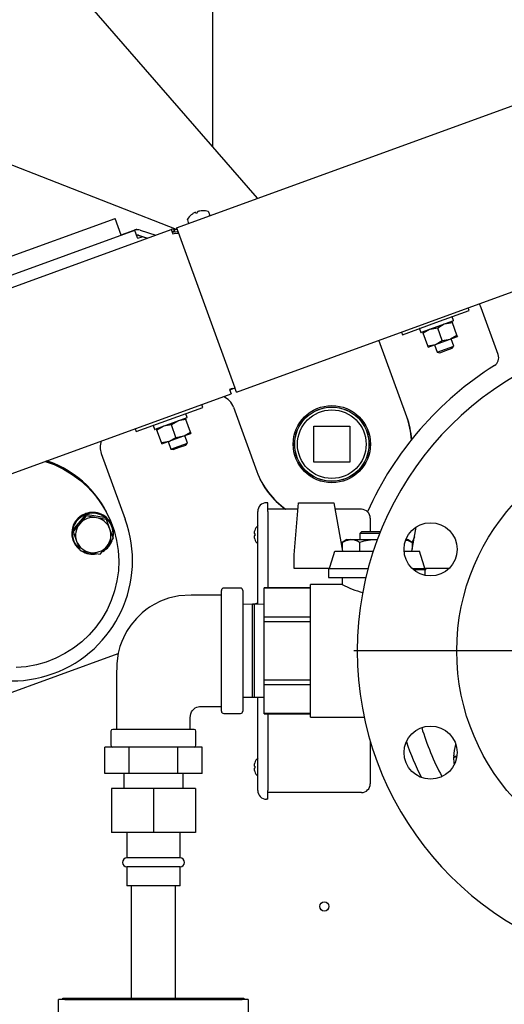
# Model space of a CAD drawing. Extents: x 0.7 to 15.8, y 0.9 to 10.5.
# Drawn here: x 3 to 3.3, y 6 to 6.6 of the extents above; entities that cross this region are included whole.
import ezdxf

# ---------------------------------------------------------------- set-up
doc = ezdxf.new("R2010")
doc.units = 0
doc.header["$MEASUREMENT"] = 0
doc.layers.get('0').update_dxf_attribs({"linetype": 'CONTINUOUS'})
doc.styles.add('SLDTEXTSTYLE0', font='TXT', dxfattribs={"width": 0.605})
doc.dimstyles.new('SLDDIMSTYLE0', dxfattribs={"dimtxt": 0.08, "dimasz": 0.13, "dimexe": 0, "dimexo": 0.0625, "dimgap": 0.02, "dimtad": 0, "dimtih": 1, "dimtoh": 1, "dimdec": 6, "dimlfac": 24, "dimrnd": 1e-09, "dimzin": 12, "dimdsep": 46, "dimlunit": 5, "dimtxsty": 'SLDTEXTSTYLE0', "dimsah": 1, "dimcen": 0.09, "dimadec": 0, "dimazin": 0, "dimtfac": 1, "dimtdec": 6, "dimtofl": 0, "dimtmove": 0, "dimatfit": 3, "dimfxl": 0, "dimfrac": 2, "dimtolj": 1, "dimtzin": 12, "dimarcsym": 0})
doc.dimstyles.new('SLDDIMSTYLE3', dxfattribs={"dimtxt": 0.08, "dimasz": 0.13, "dimexe": 0, "dimexo": 0.0625, "dimgap": 0.02, "dimtad": 0, "dimtih": 1, "dimtoh": 1, "dimdec": 6, "dimlfac": 24, "dimrnd": 1e-09, "dimzin": 12, "dimdsep": 46, "dimlunit": 5, "dimtxsty": 'SLDTEXTSTYLE0', "dimsah": 1, "dimcen": 0.09, "dimadec": 0, "dimazin": 0, "dimtfac": 1, "dimtdec": 6, "dimtmove": 0, "dimatfit": 0, "dimfxl": 0, "dimfrac": 2, "dimtolj": 1, "dimtzin": 12, "dimarcsym": 0})

# ---------------------------------------------------------------- blocks, each defined once
blk = doc.blocks.new('_D_18')
at = {"color": 7, "linetype": 'Continuous'}
for p, q in [((3.06223, 7.40336), (3.06223, 7.92348)), ((3.5524, 6.49133), (3.5524, 7.92348)), ((3.06223, 7.79848), (3.5524, 7.79848)), ((3.5524, 7.79848), (4.2987, 7.79848)), ((4.40868, 7.79837), (4.38118, 7.79837)), ((4.38118, 7.79837), (4.38118, 7.67559)), ((4.59202, 7.79837), (4.61952, 7.79837)), ((4.61952, 7.79837), (4.61952, 7.67559)), ((4.38118, 7.67559), (4.40868, 7.67559)), ((4.61952, 7.67559), (4.59202, 7.67559))]:
    blk.add_line(p, q, dxfattribs=at)
for points in [[(3.06223, 7.79848), (3.19223, 7.77848), (3.19223, 7.81848)], [(3.5524, 7.79848), (3.4224, 7.81848), (3.4224, 7.77848)]]:
    blk.add_solid(points, dxfattribs=at)
at = {"color": 7, "linetype": 'Continuous', "char_height": 0.08, "attachment_point": 1, "style": 'SLDTEXTSTYLE0'}
for s, insert in [('11 3/4', (4.34757, 7.91983)), ('299', (4.40868, 7.77872))]:
    blk.add_mtext(s, dxfattribs=dict(at, insert=insert))
blk = doc.blocks.new('_D_19')
at = {"color": 7, "linetype": 'Continuous'}
for p, q in [((2.70587, 7.10631), (0.88772, 7.10631)), ((1.01272, 7.10631), (1.01272, 6.32358)), ((0.8905, 6.18225), (0.863, 6.18225)), ((0.863, 6.18225), (0.863, 6.05947)), ((1.13494, 6.18225), (1.16244, 6.18225)), ((1.16244, 6.18225), (1.16244, 6.05947)), ((0.863, 6.05947), (0.8905, 6.05947)), ((1.16244, 6.05947), (1.13494, 6.05947)), ((1.01272, 4.34376), (1.01272, 6.04114)), ((2.45132, 4.34376), (0.88772, 4.34376))]:
    blk.add_line(p, q, dxfattribs=at)
for points in [[(1.01272, 7.10631), (0.99272, 6.97631), (1.03272, 6.97631)], [(1.01272, 4.34376), (1.03272, 4.47376), (0.99272, 4.47376)]]:
    blk.add_solid(points, dxfattribs=at)
at = {"color": 7, "linetype": 'Continuous', "char_height": 0.08, "attachment_point": 1, "style": 'SLDTEXTSTYLE0'}
for s, insert in [('66 5/16', (0.82939, 6.30371)), ('1684', (0.8905, 6.1626))]:
    blk.add_mtext(s, dxfattribs=dict(at, insert=insert))
blk = doc.blocks.new('_D_26')
at = {"color": 7, "linetype": 'Continuous'}
for p, q in [((3.36981, 6.01482), (3.36981, 3.1164)), ((2.4857, 4.30939), (2.4857, 3.1164)), ((2.4857, 3.2414), (2.2357, 3.2414)), ((2.83624, 3.24129), (2.80874, 3.24129)), ((2.80874, 3.24129), (2.80874, 3.11851)), ((3.01957, 3.24129), (3.04707, 3.24129)), ((3.04707, 3.24129), (3.04707, 3.11851)), ((3.36981, 3.2414), (3.61981, 3.2414)), ((2.80874, 3.11851), (2.83624, 3.11851)), ((3.04707, 3.11851), (3.01957, 3.11851))]:
    blk.add_line(p, q, dxfattribs=at)
for points in [[(2.4857, 3.2414), (2.3557, 3.2614), (2.3557, 3.2214)], [(3.36981, 3.2414), (3.49981, 3.2214), (3.49981, 3.2614)]]:
    blk.add_solid(points, dxfattribs=at)
at = {"color": 7, "linetype": 'Continuous', "char_height": 0.08, "attachment_point": 1, "style": 'SLDTEXTSTYLE0'}
for s, insert in [('21 7/32', (2.74457, 3.36275)), ('539', (2.83624, 3.22164))]:
    blk.add_mtext(s, dxfattribs=dict(at, insert=insert))
blk = doc.blocks.new('SW_CENTERMARKSYMBOL_5')
at = {"color": 0, "linetype": 'Continuous'}
for p, q in [((0, 0.00417), (0, 0.18958)), ((-0.00417, 0), (-0.18958, 0)), ((0, 0), (-0.00208, 0)), ((0, 0), (0, 0.00208)), ((0, 0), (0, -0.00208)), ((0, 0), (0.00208, 0)), ((0.00417, 0), (0.18958, 0)), ((0, -0.00417), (0, -0.18958))]:
    blk.add_line(p, q, dxfattribs=at)

msp = doc.modelspace()

# ---------------------------------------------------------------- linework, layer by layer
at = {"color": 7, "linetype": 'Continuous'}
for p, q in [((3.09728881, 6.71379764), (3.09728881, 6.55119189)), ((3.12372711, 6.52074094), (2.96220172, 6.7067818)), ((3.07605323, 6.50338907), (3.33172956, 6.59644764)), ((3.0760909, 6.50232421), (2.96874631, 6.54439435)), ((3.08615834, 6.51196963), (3.08611644, 6.51194581)), ((3.08734661, 6.51239356), (3.08733429, 6.51239764)), ((3.08734661, 6.51239356), (3.08752728, 6.51200611)), ((3.08752728, 6.51200611), (3.08860017, 6.51239661)), ((3.08849634, 6.51282059), (3.08848953, 6.51280955)), ((3.08860017, 6.51239661), (3.08848953, 6.51280955)), ((3.08971969, 6.51325729), (3.08967229, 6.5132486)), ((3.09137192, 6.51340544), (3.09141514, 6.51342117)), ((3.09563087, 6.51102466), (3.09505407, 6.51260942)), ((2.80502527, 6.42334437), (3.03994842, 6.50884941)), ((3.04351113, 6.49906094), (3.03994842, 6.50884941)), ((3.08244652, 6.50802065), (3.08302333, 6.50643589)), ((3.08471232, 6.51098154), (3.08475553, 6.51099727)), ((2.54373548, 6.30975933), (3.07300841, 6.50239892)), ((2.80056456, 6.41063562), (3.05153529, 6.50198149)), ((3.04345799, 6.49920697), (3.05126277, 6.50204738)), ((3.05131582, 6.50190161), (3.05126277, 6.50204738)), ((3.05163762, 6.50170034), (3.05153529, 6.50198149)), ((3.05317413, 6.4974788), (3.05163762, 6.50170034)), ((3.05462466, 6.50204564), (3.0639233, 6.49909221)), ((3.07300841, 6.50239892), (3.07396322, 6.49977561)), ((3.07396322, 6.49977561), (3.07546324, 6.50032157)), ((3.0746711, 6.50249796), (3.07432903, 6.50103749)), ((3.074741, 6.50248068), (3.07436299, 6.50102909)), ((3.0749315, 6.50244607), (3.07477471, 6.50095428)), ((3.07674119, 6.5007476), (3.07477471, 6.50095428)), ((3.07645472, 6.50228597), (3.0749315, 6.50244607)), ((3.07605323, 6.50338907), (3.07700803, 6.50076576)), ((3.07680246, 6.50133056), (3.07674119, 6.5007476)), ((3.07700803, 6.50076576), (3.110298, 6.40930234)), ((3.1112528, 6.40667903), (3.37045135, 6.50101959)), ((3.05327433, 6.49720352), (3.05317413, 6.4974788)), ((3.05327433, 6.49720352), (3.05587645, 6.49815062)), ((3.05343567, 6.49912482), (3.05908941, 6.49733282)), ((3.05367866, 6.49906727), (3.05911272, 6.4973413)), ((3.05879202, 6.49722457), (3.05587645, 6.49815062)), ((3.07575537, 6.50018249), (3.0772786, 6.50002239)), ((3.2285161, 6.4476084), (3.24809303, 6.45473382)), ((3.24809303, 6.45473382), (3.24753028, 6.45627998)), ((3.25519078, 6.45621021), (3.25427224, 6.45873385)), ((3.26517105, 6.42878962), (3.25519078, 6.45621021)), ((3.23882105, 6.44860997), (3.21997826, 6.44175175)), ((3.23796456, 6.44829823), (3.238243, 6.44753324)), ((3.23891755, 6.44881691), (3.23814445, 6.45094101)), ((3.20893918, 6.44048298), (3.2285161, 6.4476084)), ((3.21899821, 6.44397235), (3.21977132, 6.44184825)), ((3.22967809, 6.44441587), (3.2251172, 6.44362217)), ((3.23234191, 6.43709707), (3.22967809, 6.44441587)), ((3.238243, 6.44753324), (3.23368211, 6.44673955)), ((3.24090682, 6.44021445), (3.238243, 6.44753324)), ((3.21143493, 6.39210019), (3.1950303, 6.43717155)), ((3.20837642, 6.44202914), (3.20893918, 6.44048298)), ((3.22111318, 6.4412985), (3.22083475, 6.44206349)), ((3.22377701, 6.4339797), (3.22111318, 6.4412985)), ((3.22833789, 6.4347734), (3.2369028, 6.43789077)), ((3.23234191, 6.43709707), (3.2369028, 6.43789077)), ((3.2369028, 6.43789077), (3.24118525, 6.43944946)), ((3.23910103, 6.43375471), (3.23751458, 6.43811344)), ((3.24090682, 6.44021445), (3.24118525, 6.43944946)), ((3.22377701, 6.4339797), (3.22833789, 6.4347734)), ((3.22405544, 6.43321472), (3.22377701, 6.4339797)), ((3.22405544, 6.43321472), (3.22833789, 6.4347734)), ((3.22772611, 6.43455073), (3.22931256, 6.430192)), ((3.22931256, 6.430192), (3.23420679, 6.43197336)), ((3.23080371, 6.42990215), (3.23447438, 6.43123817)), ((3.23420679, 6.43197336), (3.23910103, 6.43375471)), ((3.23447438, 6.43123817), (3.23814506, 6.43257419)), ((3.23814506, 6.43257419), (3.23910103, 6.43375471)), ((3.22931256, 6.430192), (3.23080371, 6.42990215)), ((3.10880937, 6.4088786), (3.10725318, 6.4083122)), ((3.10725318, 6.4083122), (3.10820799, 6.40568889)), ((3.10730979, 6.40815667), (3.10806565, 6.40843178)), ((3.10800904, 6.40858731), (3.1081088, 6.40831323)), ((3.1081088, 6.40831323), (3.10890913, 6.40860453)), ((3.10880937, 6.4088786), (3.10890913, 6.40860453)), ((3.10890913, 6.40860453), (3.10906622, 6.4086617)), ((3.10906622, 6.4086617), (3.1103598, 6.40913253)), ((3.1112528, 6.40667903), (3.110298, 6.40930234)), ((2.84466884, 6.30976848), (3.10820799, 6.40568889)), ((3.07190067, 6.39060504), (3.0914776, 6.39773046)), ((3.0914776, 6.39773046), (3.09087689, 6.39938089)), ((3.10956068, 6.39789074), (3.12333875, 6.3600358)), ((3.05232374, 6.38347962), (3.07190067, 6.39060504)), ((3.08220562, 6.39160661), (3.06336282, 6.38474839)), ((3.08162756, 6.39052989), (3.07706667, 6.38973619)), ((3.08134913, 6.39129487), (3.08162756, 6.39052989)), ((3.08230212, 6.39181355), (3.08152901, 6.39393765)), ((3.08429138, 6.38321109), (3.08162756, 6.39052989)), ((3.05172303, 6.38513005), (3.05232374, 6.38347962)), ((3.06238277, 6.38696899), (3.06315588, 6.38484489)), ((3.06449775, 6.38429514), (3.06421931, 6.38506013)), ((3.07306265, 6.38741252), (3.06850177, 6.38661882)), ((3.07572648, 6.38009372), (3.07306265, 6.38741252)), ((3.15676184, 6.386693), (3.17801184, 6.386693)), ((3.15676184, 6.365443), (3.15676184, 6.386693)), ((3.17801184, 6.386693), (3.17801184, 6.365443)), ((3.06716157, 6.37697635), (3.06449775, 6.38429514)), ((3.07172246, 6.37777004), (3.08028736, 6.38088742)), ((3.07572648, 6.38009372), (3.08028736, 6.38088742)), ((3.08028736, 6.38088742), (3.08456982, 6.3824461)), ((3.08248559, 6.37675136), (3.08089914, 6.38111009)), ((3.08429138, 6.38321109), (3.08456982, 6.3824461)), ((3.06716157, 6.37697635), (3.07172246, 6.37777004)), ((3.06744, 6.37621136), (3.06716157, 6.37697635)), ((3.06744, 6.37621136), (3.07172246, 6.37777004)), ((3.07111068, 6.37754738), (3.07269713, 6.37318865)), ((3.07269713, 6.37318865), (3.07759136, 6.37497)), ((3.07269713, 6.37318865), (3.07418827, 6.3728988)), ((3.07418827, 6.3728988), (3.07785894, 6.37423481)), ((3.07759136, 6.37497), (3.08248559, 6.37675136)), ((3.07785894, 6.37423481), (3.08152962, 6.37557083)), ((3.08152962, 6.37557083), (3.08248559, 6.37675136)), ((3.0318295, 6.37058054), (3.04592306, 6.3318588)), ((3.17801184, 6.365443), (3.15676184, 6.365443)), ((3.12968465, 6.34164483), (3.12903361, 6.34164483)), ((3.12968465, 6.33643649), (3.12968465, 6.34164483)), ((3.14521069, 6.31097187), (3.14787873, 6.34146774)), ((3.14787873, 6.34146774), (3.16859674, 6.34146774)), ((3.16859674, 6.34146774), (3.17358569, 6.31317398)), ((3.02270456, 6.33470153), (3.01497861, 6.32554606)), ((3.02301444, 6.33385014), (3.01916928, 6.32922348)), ((3.02233518, 6.33513043), (3.02244528, 6.33482792)), ((3.02256418, 6.33453518), (3.02239966, 6.33496363)), ((3.02252549, 6.33461791), (3.02255942, 6.33452954)), ((3.02253476, 6.33520504), (3.02264486, 6.33490253)), ((3.02271644, 6.33470586), (3.02264486, 6.33490253)), ((3.02270456, 6.33470153), (3.02301444, 6.33385014)), ((3.02272833, 6.33471018), (3.02303821, 6.33385879)), ((3.03453177, 6.33266283), (3.02272833, 6.33471018)), ((3.02895774, 6.33278619), (3.02303821, 6.33385879)), ((3.03484165, 6.33181144), (3.02895774, 6.33278619)), ((3.03453177, 6.33266283), (3.03484165, 6.33181144)), ((3.0345511, 6.3326467), (3.03486098, 6.33179531)), ((3.12382527, 6.28184735), (3.12382527, 6.33643649)), ((3.14755247, 6.33773858), (3.12968465, 6.33773858)), ((3.12968465, 6.33643649), (3.12968465, 6.29154063)), ((3.18476277, 6.33773858), (3.16925429, 6.33773858)), ((3.18997111, 6.33253024), (3.18997111, 6.32468895)), ((3.01916928, 6.32922348), (3.01528849, 6.32469468)), ((3.03691754, 6.32614497), (3.03486098, 6.33179531)), ((3.03834105, 6.32832518), (3.03813939, 6.32887922)), ((3.0382656, 6.32767969), (3.0381555, 6.32798219)), ((3.03842171, 6.32810356), (3.03834105, 6.32832518)), ((3.21449194, 6.31317398), (3.21698854, 6.32733291)), ((3.01497417, 6.32552128), (3.01528405, 6.32466989)), ((3.01497861, 6.32554606), (3.01528849, 6.32469468)), ((3.01528405, 6.32466989), (3.01734061, 6.31901955)), ((3.03893847, 6.3205925), (3.03691754, 6.32614497)), ((3.12165484, 6.32341566), (3.12208861, 6.32341566)), ((3.12208861, 6.32211358), (3.12165484, 6.32211358)), ((3.12205887, 6.32536878), (3.12208861, 6.32536878)), ((3.18506225, 6.32468895), (3.18381225, 6.32343895)), ((3.18381225, 6.32343895), (3.18381225, 6.31989729)), ((3.19548066, 6.32343895), (3.18381225, 6.32343895)), ((3.18506225, 6.32468895), (3.19598085, 6.32468895)), ((3.21597256, 6.32157098), (3.21461284, 6.31835141)), ((3.01521133, 6.3196312), (3.01532144, 6.3193287)), ((3.01734061, 6.31901955), (3.01936154, 6.31346708)), ((3.03120809, 6.31141225), (3.03508887, 6.31594105)), ((3.03508887, 6.31594105), (3.03893403, 6.32056771)), ((3.12208861, 6.32016045), (3.12205887, 6.32016045)), ((3.17614233, 6.31989729), (3.17337373, 6.31829884)), ((3.17337373, 6.31829884), (3.17337373, 6.31437604)), ((3.17614233, 6.31989729), (3.17854, 6.31989729)), ((3.17854, 6.31989729), (3.19403881, 6.31989729)), ((3.18370627, 6.31829884), (3.18370627, 6.31317398)), ((3.21090437, 6.31989729), (3.2119353, 6.31989729)), ((3.21470389, 6.31829884), (3.2119353, 6.31989729)), ((3.21470389, 6.31829884), (3.21470389, 6.31437604)), ((3.01938088, 6.31345095), (3.0253004, 6.31237834)), ((3.0253004, 6.31237834), (3.03118431, 6.3114036)), ((3.14521069, 6.30298197), (3.14521069, 6.31097187)), ((3.16921964, 6.31317398), (3.19175773, 6.31317398)), ((3.20986216, 6.31317398), (3.21885799, 6.31317398)), ((3.16600987, 6.30298197), (3.14521069, 6.30298197)), ((3.16534611, 6.30298197), (3.16534611, 6.29758233)), ((3.16534611, 6.29758233), (3.18734872, 6.29758233)), ((3.16600987, 6.30298197), (3.18871147, 6.30298197)), ((3.17354402, 6.29758233), (3.17354402, 6.29352834)), ((3.21457657, 6.30298197), (3.22206776, 6.30298197)), ((3.22273152, 6.30217202), (3.21547952, 6.30217202)), ((3.23633037, 6.30298197), (3.22206776, 6.30298197)), ((3.22206776, 6.30217202), (3.22206776, 6.29894576)), ((3.22273152, 6.30217202), (3.22273152, 6.30298197)), ((3.17354402, 6.29352834), (3.15478881, 6.29352834)), ((3.15478881, 6.25450941), (3.15478881, 6.29352834)), ((3.10251798, 6.25450941), (3.10251798, 6.29003024)), ((3.11366381, 6.29138441), (3.10387215, 6.29138441)), ((3.11501798, 6.29003024), (3.11501798, 6.25450941)), ((3.15478881, 6.29154063), (3.12762215, 6.29154063)), ((3.12762215, 6.29151041), (3.12762215, 6.29154063)), ((3.12762215, 6.29151041), (3.15478881, 6.29151041)), ((3.12762215, 6.27430524), (3.12762215, 6.29151041)), ((3.12067423, 6.28190524), (3.11501798, 6.28172914)), ((3.1219659, 6.28190524), (3.12067423, 6.28190524)), ((3.12067423, 6.22711358), (3.12067423, 6.28190524)), ((3.12142256, 6.28190524), (3.12382527, 6.28277976)), ((3.12762215, 6.28172914), (3.1219659, 6.28190524)), ((3.1219659, 6.22711358), (3.1219659, 6.28190524)), ((3.15478881, 6.27430524), (3.12762215, 6.27430524)), ((3.12762215, 6.27171458), (3.12762215, 6.27430524)), ((3.12762215, 6.27171458), (3.15478881, 6.27171458)), ((3.12762215, 6.23730424), (3.12762215, 6.27171458)), ((2.76835669, 6.15339977), (3.04178363, 6.25291904)), ((3.10251798, 6.21898858), (3.10251798, 6.25450941)), ((3.11501798, 6.25450941), (3.11501798, 6.21898858)), ((3.15478881, 6.21549048), (3.15478881, 6.25450941)), ((3.12762215, 6.23471358), (3.12762215, 6.23730424)), ((3.15478881, 6.23730424), (3.12762215, 6.23730424)), ((3.12762215, 6.23471358), (3.15478881, 6.23471358)), ((3.12762215, 6.21750841), (3.12762215, 6.23471358)), ((3.11501798, 6.22728968), (3.12067423, 6.22711358)), ((3.12067423, 6.22711358), (3.1219659, 6.22711358)), ((3.1219659, 6.22711358), (3.12762215, 6.22728968)), ((3.12382527, 6.17237399), (3.12382527, 6.22717147)), ((3.10387215, 6.21763441), (3.11366381, 6.21763441)), ((3.15478881, 6.21750841), (3.12762215, 6.21750841)), ((3.12762215, 6.21747819), (3.12762215, 6.21750841)), ((3.12762215, 6.21747819), (3.15478881, 6.21747819)), ((3.12968465, 6.21747819), (3.12968465, 6.17237399)), ((3.15478881, 6.21549048), (3.18639239, 6.21549048)), ((3.03751798, 6.20721774), (3.03751798, 6.19888441)), ((3.08647631, 6.20825941), (3.03855965, 6.20825941)), ((3.08751798, 6.19888441), (3.08751798, 6.20721774)), ((3.18997111, 6.20135481), (3.18997111, 6.17628024)), ((3.03393914, 6.18221774), (3.03393914, 6.19784274)), ((3.04822856, 6.19784274), (3.03393914, 6.19784274)), ((3.04822856, 6.18221774), (3.04822856, 6.19784274)), ((3.0768074, 6.19784274), (3.04822856, 6.19784274)), ((3.0768074, 6.18221774), (3.0768074, 6.19784274)), ((3.09109682, 6.19784274), (3.0768074, 6.19784274)), ((3.09109682, 6.18221774), (3.09109682, 6.19784274)), ((3.12208861, 6.18865003), (3.12205887, 6.18865003)), ((3.23907731, 6.19190524), (3.23948356, 6.19190524)), ((3.23948692, 6.19229047), (3.23908073, 6.19229756)), ((3.24084242, 6.19190524), (3.23948356, 6.19190524)), ((3.24090147, 6.19226578), (3.23948692, 6.19229047)), ((3.04822856, 6.18221774), (3.03393914, 6.18221774)), ((3.04501798, 6.18221774), (3.04501798, 6.17353024)), ((3.0768074, 6.18221774), (3.04822856, 6.18221774)), ((3.09109682, 6.18221774), (3.0768074, 6.18221774)), ((3.08001798, 6.17353024), (3.08001798, 6.18221774)), ((3.12208861, 6.18669691), (3.12165484, 6.18669691)), ((3.12165484, 6.18539483), (3.12208861, 6.18539483)), ((3.12205887, 6.1834417), (3.12208861, 6.1834417)), ((3.03776798, 6.17353024), (3.03776798, 6.14748858)), ((3.06251798, 6.17353024), (3.03776798, 6.17353024)), ((3.06251798, 6.17353024), (3.06251798, 6.14748858)), ((3.08726798, 6.17353024), (3.06251798, 6.17353024)), ((3.08726798, 6.17353024), (3.08726798, 6.14748858)), ((3.12968465, 6.16716566), (3.12968465, 6.17237399)), ((3.18476277, 6.17107191), (3.12968465, 6.17107191)), ((3.12968465, 6.16716566), (3.12903361, 6.16716566)), ((3.06251798, 6.14748858), (3.03776798, 6.14748858)), ((3.04689298, 6.14748858), (3.04689298, 6.13259274)), ((3.08726798, 6.14748858), (3.06251798, 6.14748858)), ((3.07814298, 6.13259274), (3.07814298, 6.14748858)), ((3.07814298, 6.13259274), (3.04689298, 6.13259274)), ((3.04689298, 6.12738441), (3.04689298, 6.11623858)), ((3.07814298, 6.12738441), (3.04689298, 6.12738441)), ((3.07814298, 6.11623858), (3.07814298, 6.12738441)), ((3.07814298, 6.11623858), (3.04689298, 6.11623858)), ((3.04949715, 6.11623858), (3.04949715, 6.05002191)), ((3.07553881, 6.05002191), (3.07553881, 6.11623858)), ((3.00676798, 5.80918858), (3.00676798, 6.04931358)), ((3.01043465, 6.04931358), (3.00676798, 6.04931358)), ((3.00930965, 6.04931358), (3.00930965, 6.05002191)), ((3.00930965, 6.05002191), (3.02389298, 6.05002191)), ((3.01043465, 6.04931358), (3.11460131, 6.04931358)), ((3.02389298, 6.05002191), (3.10114298, 6.05002191)), ((3.10114298, 6.05002191), (3.11572631, 6.05002191)), ((3.11826798, 6.04931358), (3.11460131, 6.04931358)), ((3.11572631, 6.05002191), (3.11572631, 6.04931358)), ((3.11826798, 6.04931358), (3.11826798, 5.80918858))]:
    msp.add_line(p, q, dxfattribs=at)
at = {"color": 7, "linetype": 'Continuous', "flags": 128}
for points in [[(3.2251172, 6.44362217), (3.22481428, 6.4435072), (3.22111318, 6.4412985)], [(3.23368211, 6.44673955), (3.23337918, 6.44662457), (3.22967809, 6.44441587)], [(3.22833789, 6.4347734), (3.22864082, 6.43488837), (3.23234191, 6.43709707)], [(3.2369028, 6.43789077), (3.23720573, 6.43800574), (3.24090682, 6.44021445)], [(3.06850177, 6.38661882), (3.06819884, 6.38650385), (3.06449775, 6.38429514)], [(3.07706667, 6.38973619), (3.07676375, 6.38962122), (3.07306265, 6.38741252)], [(3.07172246, 6.37777004), (3.07202538, 6.37788502), (3.07572648, 6.38009372)], [(3.08028736, 6.38088742), (3.08059029, 6.38100239), (3.08429138, 6.38321109)], [(2.99895099, 6.36592259), (3.00413497, 6.36401513), (3.00956758, 6.36142303), (3.01472124, 6.35832024), (3.01954783, 6.35473575), (3.02400229, 6.35070301), (3.02804303, 6.34625968), (3.03163231, 6.34144725), (3.03473663, 6.33631065), (3.037327, 6.33089784), (3.03937924, 6.32525935), (3.04087419, 6.31944784), (3.04179789, 6.31351755), (3.04214171, 6.30752387), (3.04190244, 6.30152275), (3.04108232, 6.29557023), (3.03968901, 6.28972187), (3.03773551, 6.28403229), (3.03524006, 6.27855461), (3.03222597, 6.27333997), (3.02872137, 6.26843705), (3.02475898, 6.26389164), (3.02037581, 6.25974618), (3.01561278, 6.25603937), (3.01051435, 6.25280581), (3.00512813, 6.25007571), (2.99950441, 6.24787455), (2.9936957, 6.24622288), (2.98775623, 6.24513612), (2.98174145, 6.24462442)], [(3.02239966, 6.33496363), (3.0223857, 6.33499997), (3.02237257, 6.33503408), (3.02236079, 6.33506466), (3.0223508, 6.33509052), (3.022343, 6.33511068), (3.02233767, 6.33512435), (3.02233503, 6.33513102), (3.02233518, 6.33513043)], [(3.17337373, 6.31829884), (3.17590484, 6.31945856), (3.17854, 6.31989729)], [(3.21110871, 6.31965055), (3.21230825, 6.31941333), (3.21470389, 6.31829884)], [(3.16600987, 6.30298197), (3.16642718, 6.30431051), (3.16921964, 6.31317398)], [(3.22206776, 6.30298197), (3.22165045, 6.30431051), (3.21885799, 6.31317398)], [(3.10251798, 6.28732191), (3.09308901, 6.28732191), (3.08466478, 6.28732191), (3.07738506, 6.28679052), (3.07139435, 6.28540019), (3.06661062, 6.28360468), (3.06292525, 6.28174993), (3.06022348, 6.2800913), (3.05805192, 6.27854836), (3.05583247, 6.27674935), (3.05247361, 6.27350925), (3.04926095, 6.26963393), (3.0467255, 6.26577455), (3.04485714, 6.26219766), (3.04388638, 6.25994021), (3.04283512, 6.25697815), (3.04180191, 6.25305001), (3.04095151, 6.24695572), (3.04085131, 6.23931), (3.04085131, 6.23029977), (3.04085131, 6.21994957), (3.04085131, 6.20825941)], [(3.08418465, 6.20825941), (3.08418465, 6.21218422), (3.08418465, 6.21528752), (3.08444241, 6.21749387), (3.08486201, 6.21851431), (3.08529139, 6.21921058), (3.08638858, 6.22037498), (3.08707525, 6.22085549), (3.08809597, 6.22134165), (3.08954839, 6.22166949), (3.09144237, 6.22169691), (3.09628573, 6.22169691), (3.10251798, 6.22169691)], [(3.23908073, 6.19229756), (3.23943293, 6.19588794), (3.2403441, 6.19934487)], [(3.23947216, 6.18771046), (3.23936679, 6.18830926), (3.23907731, 6.19190524)]]:
    msp.add_lwpolyline(points, dxfattribs=at)
at = {"color": 7, "linetype": 'Continuous'}
for centre, radius in [((3.16738684, 6.376068), 0.02270833), ((3.16738684, 6.376068), 0.02187462), ((3.16738684, 6.376068), 0.02182097), ((3.16738684, 6.376068), 0.02019049), ((3.36980965, 6.25440524), 0.12895833), ((3.22545347, 6.31419953), 0.015625), ((3.22545347, 6.19461096), 0.015625), ((3.16298673, 6.10408071), 0.00270833)]:
    msp.add_circle(centre, radius, dxfattribs=at)
for centre, radius, start, end in [((3.09148862, 6.50278759), 0.0106176, 120.39572371, 129.35657212), ((3.09048641, 6.50408543), 0.00899404, 113.43708702, 118.7647849), ((3.08709321, 6.51193012), 0.00044699, 105.67670337, 114.32329663), ((3.08733549, 6.51060503), 0.00179261, 90.03856348, 101.68523563), ((3.08964768, 6.5114466), 0.00179261, 118.31476437, 129.96143652), ((3.08894872, 6.51270757), 0.0003514, 104.49745926, 115.50254074), ((3.09142467, 6.50442693), 0.00899404, 101.2352151, 106.56291298), ((3.09149116, 6.50278851), 0.0106176, 90.64342788, 99.60427629), ((3.09147399, 6.50283175), 0.01058958, 71.96710844, 90.31841218), ((3.0946038, 6.51244553), 0.00047917, 20, 71.96710844), ((3.08289679, 6.50818453), 0.00047917, 148.03289156, 200), ((3.09147399, 6.50283175), 0.01058958, 129.68158782, 148.03289156), ((3.08347359, 6.50659978), 0.00047917, 200, 290), ((3.0951806, 6.51086078), 0.00047917, 290, 20), ((3.05266133, 6.49865731), 0.00366722, 78.90344778, 112.41848618), ((3.05317413, 6.4974788), 0.00479167, 72.37911279, 110), ((3.07400597, 6.49965815), 0.00291667, 76.81803116, 110), ((3.07400597, 6.49965815), 0.00141667, 76.81803116, 110), ((3.07400597, 6.49965815), 0.00141667, 75.40349233, 76.81803116), ((3.07506651, 6.50373066), 0.00279167, 255.40349233, 264), ((3.07400597, 6.49965815), 0.00291667, 75.40349233, 76.81803116), ((3.07506651, 6.50373066), 0.00129167, 255.40349233, 264), ((3.077033, 6.50352397), 0.00279167, 264, 269.73727522), ((3.05317413, 6.4974788), 0.00166667, 72.37911279, 110), ((3.23799272, 6.45088579), 0.00016146, 20, 110), ((3.23876583, 6.44876169), 0.00016146, 290, 20), ((3.21914993, 6.44402757), 0.00016146, 110, 200), ((3.36980965, 6.25440524), 0.1875, 19.18813645, 340.81186355), ((3.21992304, 6.44190347), 0.00016146, 200, 290), ((3.26008105, 6.42693701), 0.00541667, 302.32913069, 20), ((3.36882006, 6.25512237), 0.19791667, 122.32913069, 155.77681797), ((3.08137729, 6.39388243), 0.00016146, 20, 110), ((3.0821504, 6.39175833), 0.00016146, 290, 20), ((3.16738684, 6.376068), 0.046875, 3.16541412, 20), ((3.16738684, 6.376068), 0.04698204, 3.31116014, 20), ((3.06253449, 6.38702421), 0.00016146, 110, 200), ((3.0633076, 6.38490012), 0.00016146, 200, 290), ((2.98013472, 6.30708288), 0.06196137, 20.04946486, 72.04429646), ((2.98013984, 6.30708819), 0.06195474, 20.04647579, 72.04728553), ((2.97993758, 6.30763993), 0.0619561, 20.04828771, 71.17062009), ((3.16738684, 6.376068), 0.04698204, 200, 234.66963768), ((3.16738684, 6.376068), 0.046875, 200, 234.85464575), ((3.12903361, 6.33643649), 0.00520833, 90, 180), ((3.02665046, 6.32376025), 0.01216152, 110.78306852, 199.84747513), ((3.02672953, 6.3234802), 0.01212953, 110.68369555, 229.45960055), ((3.02673869, 6.32345876), 0.01192802, 110.68433267, 228.899805), ((3.02717142, 6.3224659), 0.01047374, 80.18008131, 139.81991869), ((3.05708465, 6.34793753), 0.03703712, 200.72963916, 201.07741829), ((3.026737, 6.32379037), 0.01216361, 20.15860204, 110.2108898), ((3.02685616, 6.3235262), 0.01213078, 349.89302555, 110.31357898), ((3.02685441, 6.32333689), 0.0120986, 109.94008925, 110.05991075), ((3.02686288, 6.32350276), 0.01193029, 352.31164679, 110.31066554), ((3.02716429, 6.3224855), 0.0120986, 109.94008924, 110.05991075), ((3.02720699, 6.32259713), 0.01033837, 20.07024906, 80.25025726), ((3.02690203, 6.32349859), 0.0119246, 50.099761, 50.22074532), ((3.18476277, 6.33253024), 0.00520833, 0, 90), ((2.9793615, 6.30763237), 0.07083333, 200, 20), ((3.02705983, 6.32254357), 0.01033837, 139.74974274, 199.92975094), ((3.02721191, 6.32264721), 0.0119246, 50.09976101, 50.22074531), ((3.12920027, 6.32276462), 0.0076014, 135, 159.96522018), ((3.02671399, 6.32343015), 0.0119246, 169.77925469, 169.90023899), ((3.02702387, 6.32257876), 0.0119246, 169.77925469, 169.900239), ((3.02719832, 6.32262096), 0.01033837, 319.74974274, 19.92975094), ((3.12920027, 6.32276462), 0.00757347, 159.88814529, 175.06856799), ((3.12920027, 6.32276462), 0.00757347, 184.93143201, 200.11185471), ((3.12920027, 6.32276462), 0.0071414, 174.76939908, 185.23060092), ((3.02705116, 6.32256739), 0.01033837, 200.07024906, 260.25025726), ((3.02708672, 6.32269862), 0.01047374, 260.18008131, 319.81991869), ((3.02677345, 6.32360441), 0.01222907, 299.80135433, 340.16582524), ((3.02678398, 6.32357951), 0.01202279, 302.14069031, 340.5549389), ((3.02719866, 6.32268363), 0.0119246, 349.77925469, 349.90023899), ((3.12920027, 6.32276462), 0.0076014, 200.03477982, 225), ((3.17832657, 6.3100594), 0.00984021, 56.85861846, 88.75713407), ((3.19457008, 6.28226859), 0.03763245, 90.80888962, 106.77906415), ((3.02701061, 6.32261519), 0.0119246, 230.099761, 230.22074532), ((3.02674301, 6.32358287), 0.01221863, 238.18315975, 280.87546173), ((3.02675267, 6.32357277), 0.01202748, 242.08322448, 278.24211096), ((3.02705823, 6.32277689), 0.01209861, 289.94008926, 290.05991074), ((3.19797552, 6.33798408), 0.05072682, 241.20816104, 255.78749797), ((3.10387215, 6.29003024), 0.00135417, 90, 180), ((3.11366381, 6.29003024), 0.00135417, 0, 90), ((3.10387215, 6.21898858), 0.00135417, 180, 270), ((3.11366381, 6.21898858), 0.00135417, 270, 0), ((3.03855965, 6.20721774), 0.00104167, 90, 180), ((3.08647631, 6.20721774), 0.00104167, 0, 90), ((3.36980965, 6.25440524), 0.15625, 196.76803203, 208.23196797), ((3.36882006, 6.25512237), 0.16666667, 198.95341039, 206.81334732), ((3.03855965, 6.19888441), 0.00104167, 180, 270), ((3.08647631, 6.19888441), 0.00104167, 270, 0), ((3.12920027, 6.18604587), 0.00757347, 159.88814529, 175.06856799), ((3.12920027, 6.18604587), 0.0076014, 135, 159.96522018), ((3.12920027, 6.18604587), 0.00757347, 184.93143201, 200.11185471), ((3.12920027, 6.18604587), 0.0071414, 174.76939908, 185.23060092), ((3.12920027, 6.18604587), 0.0076014, 200.03477982, 225), ((3.18476277, 6.17628024), 0.00520833, 270, 0), ((3.12903361, 6.17237399), 0.00520833, 180, 270), ((3.04689298, 6.12998858), 0.00260417, 90, 270), ((3.07814298, 6.12998858), 0.00260417, 270, 90)]:
    msp.add_arc(centre, radius, start, end, dxfattribs=at)
for centre, major_axis, ratio, start_param, end_param in [((3.07436874, 6.49866145), (0.00274077, 0.00099756), 0.485714286, 0.966973358, 0.991661718), ((3.07542928, 6.50273396), (-0.00095481, 0.00262331), 0.462686567, 2.537769685, 2.687807048), ((3.0997729, 6.39432152), (-0.0011906, -0.01035639), 0.9992388, 2.034626666, 2.879124861), ((3.04161796, 6.37414325), (-0.00359585, 0.00987951), 0.990784927, 0.858915275, 1.570796327)]:
    msp.add_ellipse(centre, major_axis=major_axis, ratio=ratio, start_param=start_param, end_param=end_param, dxfattribs=at)

# ---------------------------------------------------------------- block references
msp.add_blockref('SW_CENTERMARKSYMBOL_5', (3.36980965, 6.25440524), dxfattribs=at)

# ---------------------------------------------------------------- dimensions: what is measured, and where the dimension line sits
for base, p1, p2, dimstyle, picture, middle in [((3.5524034, 7.79848176), (3.06222596, 7.10630597), (3.5524034, 6.44133071), 'SLDDIMSTYLE0', '_D_18', (4.50035105, 7.79848176)), ((3.36980965, 3.24140183), (2.48569506, 4.35938904), (3.36980965, 6.06482191), 'SLDDIMSTYLE3', '_D_26', (2.92790774, 3.24140183))]:
    dim = msp.add_linear_dim(base=base, p1=p1, p2=p2, dimstyle=dimstyle, dxfattribs=at)
    dim.commit()
    dim.dimension.update_dxf_attribs({"geometry": picture, "text_midpoint": middle, "dimtype": 160})
dim = msp.add_linear_dim(base=(1.01271961, 7.10630597), p1=(2.50132006, 4.34376404), p2=(3.06222596, 7.10630597), angle=90, dimstyle='SLDDIMSTYLE0', dxfattribs=at)
dim.commit()
dim.dimension.update_dxf_attribs({"geometry": '_D_19', "text_midpoint": (1.01271961, 6.18236092), "dimtype": 160})

doc.saveas('drawing.dxf')
